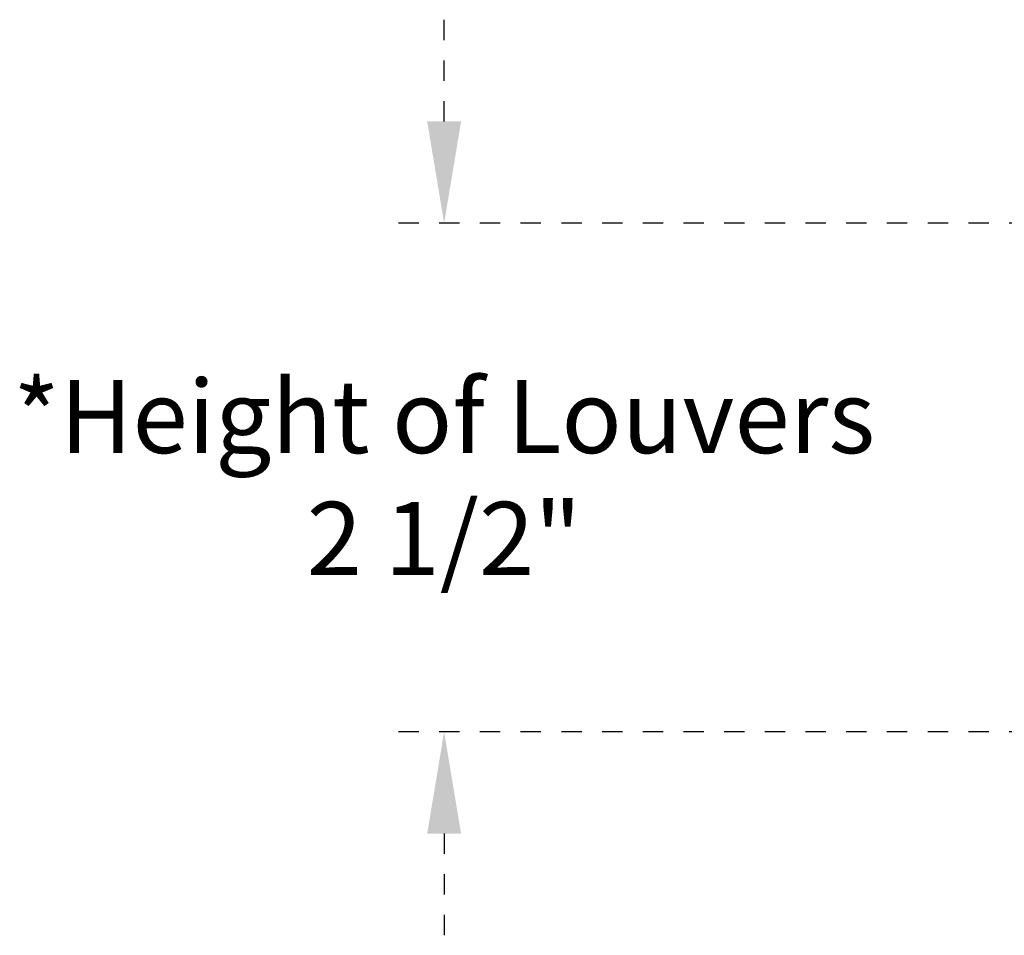
# Model space of a CAD drawing. Units: inches. Extents: x -1.1 to 74.2, y -1.1 to 45.3.
# Drawn here: x 25.4 to 30.3, y 17.8 to 22.3 of the extents above; entities that cross this region are included whole.
import ezdxf

# ---------------------------------------------------------------- set-up
doc = ezdxf.new("R2010")
doc.units = ezdxf.units.IN
doc.header["$LTSCALE"] = 2.5
doc.header["$MEASUREMENT"] = 0
doc.linetypes.add('ACAD_ISO02W100', pattern=[0.59, 0.47, -0.12])
doc.layers.add('Dimension (ANSI)', color=5, linetype='Continuous', lineweight=25)
doc.styles.add('Arial', font='arial.ttf')
doc.dimstyles.new('Dimensions', dxfattribs={"dimtxt": 0.089844, "dimasz": 0.125, "dimexe": 0.0625, "dimexo": 0.125, "dimgap": 0.09, "dimtad": 0, "dimtih": 1, "dimtoh": 1, "dimzin": 0, "dimdsep": 46, "dimlunit": 5, "dimtxsty": 'Arial', "dimcen": 0, "dimadec": 0, "dimazin": 0, "dimtfac": 1, "dimtofl": 0, "dimtmove": 0, "dimatfit": 3, "dimfxl": 1, "dimfrac": 2, "dimtolj": 1, "dimtzin": 0, "dimarcsym": 0})

# ---------------------------------------------------------------- blocks, each defined once
blk = doc.blocks.new('*D10')
at = {"layer": 'Defpoints', "color": 0, "linetype": 'ACAD_ISO02W100', "ltscale": 0.01, "transparency": 16777216}
for p in [(27.5318, 21.335), (31.9076, 21.335), (31.9076, 18.835)]:
    blk.add_point(p, dxfattribs=at)
at = {"layer": 'Dimension (ANSI)', "color": 0, "linetype": 'ACAD_ISO02W100', "lineweight": -2, "ltscale": 0.01, "transparency": 16777216}
for p, q in [((27.5318, 21.835), (27.5318, 22.335)), ((31.4076, 21.335), (27.2818, 21.335)), ((31.4076, 18.835), (27.2818, 18.835)), ((27.5318, 18.335), (27.5318, 17.835))]:
    blk.add_line(p, q, dxfattribs=at)
at = {"layer": 'Dimension (ANSI)', "color": 0, "linetype": 'ACAD_ISO02W100', "ltscale": 0.01, "transparency": 16777216}
for points in [[(27.4484, 21.835), (27.6151, 21.835), (27.5318, 21.335)], [(27.4484, 18.335), (27.6151, 18.335), (27.5318, 18.835)]]:
    blk.add_solid(points, dxfattribs=at)
at = {"layer": 'Dimension (ANSI)', "color": 0, "linetype": 'ACAD_ISO02W100', "ltscale": 0.01, "transparency": 16777216, "insert": (27.5318, 20.085), "char_height": 0.359375, "attachment_point": 5, "style": 'Arial'}
blk.add_mtext('\\A1;*Height of Louvers\\P2 1/2"', dxfattribs=at)

msp = doc.modelspace()

# ---------------------------------------------------------------- dimensions: what is measured, and where the dimension line sits
at = {"layer": 'Dimension (ANSI)', "linetype": 'ACAD_ISO02W100', "ltscale": 0.01}
dim = msp.add_linear_dim(base=(27.5318, 21.335), p1=(31.9076, 18.835), p2=(31.9076, 21.335), angle=90, text='*Height of Louvers\\P<>', dimstyle='Dimensions', override={"dimpost": '"'}, dxfattribs=at)
dim.commit()
dim.dimension.update_dxf_attribs({"geometry": '*D10', "text_midpoint": (27.5318, 20.085), "dimtype": 160})

doc.saveas('drawing.dxf')
